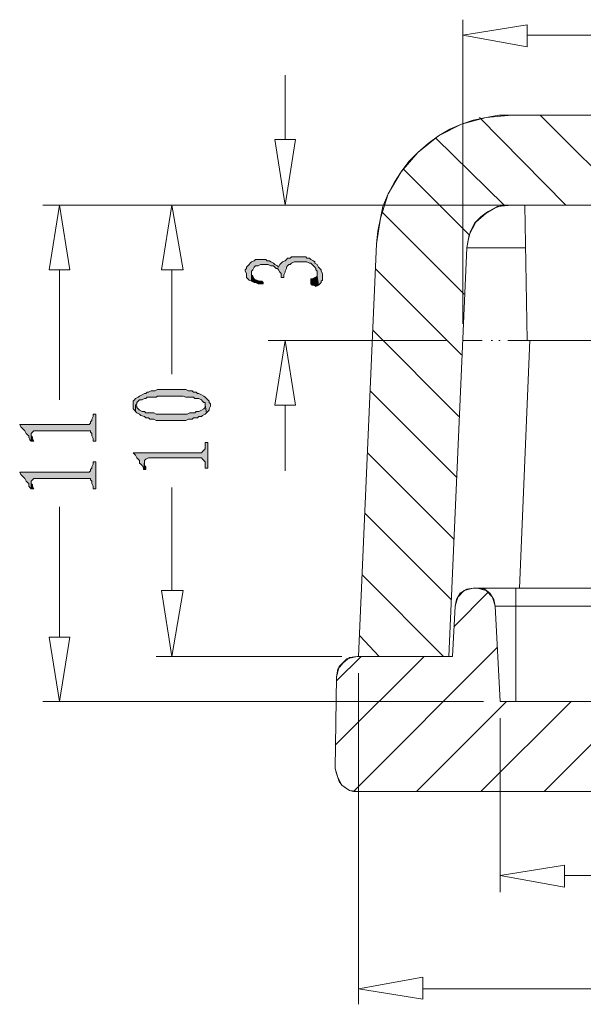
# Model space of a CAD drawing. Units: millimetres. Extents: x 0 to 282, y 0 to 196.
# Drawn here: x 58 to 76, y 25 to 58 of the extents above; entities that cross this region are included whole.
import ezdxf

# ---------------------------------------------------------------- set-up
doc = ezdxf.new("R2010")
doc.units = ezdxf.units.MM

msp = doc.modelspace()

# ---------------------------------------------------------------- hatches: boundary and pattern name
h = msp.add_hatch(color=42)
h.dxf.hatch_style = 2
h.paths.add_polyline_path([(65.193227, 49.402894), (65.235561, 49.318228), (65.235561, 49.275894), (65.235561, 49.191227), (65.277894, 49.148894), (65.320227, 49.106561), (65.404894, 49.064227), (65.404894, 49.360561), (65.404894, 49.402894), (65.447227, 49.445228), (65.489561, 49.529894), (65.531894, 49.572227), (65.574227, 49.572227), (65.616561, 49.572227), (65.701228, 49.614561), (65.743561, 49.614561), (65.870561, 49.614561), (65.912894, 49.614561), (65.955227, 49.614561), (66.039894, 49.572227), (66.124561, 49.572227), (66.166894, 49.529894), (66.209227, 49.487561), (66.251561, 49.487561), (66.293894, 49.445228), (66.336227, 49.360561), (66.378561, 49.318228), (66.378561, 49.275894), (66.378561, 49.191227), (66.463227, 49.191227), (66.463227, 49.275894), (66.505561, 49.360561), (66.505561, 49.402894), (66.547894, 49.487561), (66.547894, 49.529894), (66.590227, 49.572227), (66.632561, 49.614561), (66.674894, 49.614561), (66.717227, 49.656894), (66.801894, 49.699227), (66.844227, 49.699227), (66.928894, 49.699227), (67.013561, 49.699227), (67.098227, 49.699227), (67.140561, 49.699227), (67.225227, 49.699227), (67.309894, 49.656894), (67.352227, 49.656894), (67.394561, 49.614561), (67.436894, 49.572227), (67.479227, 49.529894), (67.521561, 49.487561), (67.521561, 49.445228), (67.563894, 49.402894), (67.563894, 49.318228), (67.563894, 49.233561), (67.606227, 48.937227), (67.648561, 48.979561), (67.690894, 49.021894), (67.690894, 49.064227), (67.733227, 49.106561), (67.733227, 49.191227), (67.733227, 49.233561), (67.733227, 49.275894), (67.733227, 49.318228), (67.690894, 49.402894), (67.690894, 49.445228), (67.648561, 49.487561), (67.606227, 49.529894), (67.563894, 49.614561), (67.479227, 49.656894), (67.479227, 49.699227), (67.436894, 49.741561), (67.352227, 49.783894), (67.309894, 49.826227), (67.225227, 49.826227), (67.182894, 49.868561), (67.098227, 49.868561), (67.055894, 49.868561), (66.971227, 49.868561), (66.886561, 49.868561), (66.801894, 49.868561), (66.717227, 49.868561), (66.674894, 49.826227), (66.590227, 49.826227), (66.547894, 49.783894), (66.505561, 49.741561), (66.420894, 49.699227), (66.378561, 49.656894), (66.336227, 49.614561), (66.293894, 49.529894), (66.251561, 49.572227), (66.166894, 49.614561), (66.124561, 49.656894), (66.039894, 49.699227), (65.997561, 49.741561), (65.912894, 49.741561), (65.870561, 49.783894), (65.828227, 49.783894), (65.743561, 49.783894), (65.701228, 49.783894), (65.616561, 49.783894), (65.531894, 49.783894), (65.489561, 49.741561), (65.404894, 49.699227), (65.362561, 49.656894), (65.320227, 49.614561), (65.277894, 49.572227), (65.235561, 49.529894), (65.235561, 49.487561), (65.193227, 49.445228)])
h = msp.add_hatch(color=42)
h.dxf.hatch_style = 2
h.paths.add_polyline_path([(65.404894, 49.064227), (65.489561, 49.021894), (65.531894, 49.021894), (65.616561, 48.979561), (65.701228, 48.979561), (65.785894, 48.979561), (65.785894, 49.021894), (65.743561, 49.064227), (65.658894, 49.064227), (65.574227, 49.106561), (65.531894, 49.106561), (65.489561, 49.148894), (65.447227, 49.233561), (65.404894, 49.275894), (65.404894, 49.360561)])
h = msp.add_hatch(color=42)
h.dxf.hatch_style = 2
h.paths.add_polyline_path([(67.352227, 49.021894), (67.352227, 48.979561), (67.394561, 48.937227), (67.436894, 48.937227), (67.521561, 48.894894), (67.606227, 48.937227), (67.563894, 49.233561), (67.479227, 49.191227), (67.394561, 49.148894), (67.352227, 49.148894), (67.352227, 49.106561)])
h = msp.add_hatch(color=42)
h.dxf.hatch_style = 2
h.paths.add_polyline_path([(61.510227, 45.000227), (61.510227, 44.915561), (61.510227, 44.873227), (61.552561, 44.830894), (61.594894, 44.788561), (61.594894, 45.000227), (61.637227, 45.042561), (61.637227, 45.084894), (61.679561, 45.127228), (61.721894, 45.169561), (61.806561, 45.169561), (61.891227, 45.211894), (61.933561, 45.211894), (61.975894, 45.254228), (62.060561, 45.254228), (62.102894, 45.254228), (62.187561, 45.254228), (62.272228, 45.254228), (62.314561, 45.296561), (62.399227, 45.296561), (62.483894, 45.296561), (62.568561, 45.296561), (62.653227, 45.296561), (62.780227, 45.296561), (62.907227, 45.296561), (62.991894, 45.296561), (63.076561, 45.296561), (63.161227, 45.296561), (63.245894, 45.254228), (63.288227, 45.254228), (63.372894, 45.254228), (63.415227, 45.254228), (63.499894, 45.254228), (63.542227, 45.211894), (63.584561, 45.211894), (63.669227, 45.211894), (63.753894, 45.169561), (63.796227, 45.127228), (63.838561, 45.084894), (63.880894, 45.084894), (63.880894, 45.042561), (63.880894, 45.000227), (63.923227, 44.746227), (63.965561, 44.788561), (64.007894, 44.830894), (64.007894, 44.873227), (64.050227, 44.957894), (64.050227, 45.000227), (64.050227, 45.042561), (64.007894, 45.084894), (64.007894, 45.127228), (63.965561, 45.169561), (63.923227, 45.211894), (63.880894, 45.254228), (63.838561, 45.296561), (63.753894, 45.338894), (63.669227, 45.381227), (63.626894, 45.381227), (63.584561, 45.423561), (63.499894, 45.423561), (63.457561, 45.465894), (63.372894, 45.465894), (63.330561, 45.465894), (63.245894, 45.508228), (63.161227, 45.508228), (63.118894, 45.508228), (63.034228, 45.508228), (62.949561, 45.508228), (62.864894, 45.508228), (62.780227, 45.508228), (62.737894, 45.508228), (62.610894, 45.508228), (62.526227, 45.508228), (62.441561, 45.508228), (62.399227, 45.508228), (62.314561, 45.508228), (62.229894, 45.465894), (62.145227, 45.465894), (62.102894, 45.465894), (62.018227, 45.423561), (61.975894, 45.423561), (61.933561, 45.381227), (61.891227, 45.381227), (61.806561, 45.338894), (61.721894, 45.296561), (61.679561, 45.254228), (61.594894, 45.211894), (61.552561, 45.169561), (61.510227, 45.127228), (61.510227, 45.042561)])
h = msp.add_hatch(color=42)
h.dxf.hatch_style = 2
h.paths.add_polyline_path([(61.594894, 44.788561), (61.637227, 44.746227), (61.721894, 44.703894), (61.764227, 44.661561), (61.891227, 44.619227), (61.933561, 44.576894), (62.018227, 44.576894), (62.060561, 44.534561), (62.145227, 44.534561), (62.187561, 44.534561), (62.272228, 44.492227), (62.356894, 44.492227), (62.441561, 44.492227), (62.483894, 44.492227), (62.568561, 44.492227), (62.653227, 44.492227), (62.780227, 44.492227), (62.822561, 44.492227), (62.907227, 44.492227), (62.991894, 44.492227), (63.076561, 44.492227), (63.161227, 44.492227), (63.245894, 44.492227), (63.330561, 44.534561), (63.372894, 44.534561), (63.457561, 44.534561), (63.499894, 44.576894), (63.584561, 44.576894), (63.626894, 44.576894), (63.669227, 44.619227), (63.753894, 44.619227), (63.796227, 44.661561), (63.880894, 44.703894), (63.923227, 44.746227), (63.880894, 45.000227), (63.880894, 44.915561), (63.838561, 44.873227), (63.753894, 44.830894), (63.669227, 44.788561), (63.584561, 44.788561), (63.542227, 44.746227), (63.457561, 44.746227), (63.415227, 44.746227), (63.372894, 44.746227), (63.288227, 44.703894), (63.203561, 44.703894), (63.118894, 44.703894), (63.034228, 44.703894), (62.949561, 44.703894), (62.864894, 44.703894), (62.780227, 44.703894), (62.695561, 44.703894), (62.610894, 44.703894), (62.483894, 44.703894), (62.441561, 44.703894), (62.356894, 44.703894), (62.272228, 44.703894), (62.187561, 44.746227), (62.145227, 44.746227), (62.060561, 44.746227), (62.018227, 44.746227), (61.933561, 44.746227), (61.891227, 44.788561), (61.806561, 44.788561), (61.721894, 44.830894), (61.679561, 44.873227), (61.637227, 44.915561), (61.637227, 44.957894), (61.594894, 45.000227)])
h = msp.add_hatch(color=42)
h.dxf.hatch_style = 2
h.paths.add_polyline_path([(57.784894, 44.365228), (57.827227, 44.280561), (57.869561, 44.238227), (57.911894, 44.195894), (57.954227, 44.153561), (57.996561, 44.068894), (58.038894, 44.026561), (58.081227, 43.984228), (58.081227, 43.941894), (58.123561, 43.857227), (58.165894, 43.814894), (58.165894, 44.068894), (58.208227, 44.111228), (58.250561, 44.153561), (58.292894, 44.153561), (58.377561, 44.153561), (60.028561, 44.153561), (60.070894, 44.153561), (60.113227, 44.153561), (60.113227, 44.111228), (60.155561, 44.068894), (60.155561, 43.984228), (60.197894, 43.899561), (60.197894, 43.814894), (60.282561, 43.814894), (60.282561, 44.703894), (60.197894, 44.703894), (60.197894, 44.619227), (60.155561, 44.534561), (60.155561, 44.492227), (60.113227, 44.449894), (60.113227, 44.407561), (60.070894, 44.365228), (60.028561, 44.365228)])
h = msp.add_hatch(color=42)
h.dxf.hatch_style = 2
h.paths.add_polyline_path([(58.165894, 43.814894), (58.250561, 43.814894), (58.208227, 43.899561), (58.208227, 43.941894), (58.165894, 43.984228), (58.165894, 44.068894)])
h = msp.add_hatch(color=42)
h.dxf.hatch_style = 2
h.paths.add_polyline_path([(61.510227, 43.433894), (61.552561, 43.391561), (61.594894, 43.349227), (61.637227, 43.264561), (61.679561, 43.222228), (61.721894, 43.179894), (61.721894, 43.095227), (61.764227, 43.052894), (61.806561, 43.010561), (61.848894, 42.925894), (61.848894, 42.883561), (61.891227, 43.137561), (61.891227, 43.179894), (61.933561, 43.222228), (62.018227, 43.264561), (62.102894, 43.264561), (63.753894, 43.264561), (63.796227, 43.222228), (63.838561, 43.179894), (63.880894, 43.137561), (63.880894, 43.095227), (63.880894, 43.010561), (63.880894, 42.925894), (63.965561, 42.925894), (63.965561, 43.772561), (63.880894, 43.772561), (63.880894, 43.687894), (63.880894, 43.645561), (63.880894, 43.560894), (63.838561, 43.518561), (63.796227, 43.476227), (63.753894, 43.433894), (63.711561, 43.433894)])
h = msp.add_hatch(color=42)
h.dxf.hatch_style = 2
h.paths.add_polyline_path([(57.784894, 42.798894), (57.827227, 42.714227), (57.869561, 42.671894), (57.911894, 42.629561), (57.954227, 42.587227), (57.996561, 42.502561), (58.038894, 42.460227), (58.081227, 42.417894), (58.081227, 42.333228), (58.123561, 42.290894), (58.165894, 42.248561), (58.165894, 42.502561), (58.208227, 42.544894), (58.250561, 42.587227), (58.292894, 42.587227), (58.377561, 42.587227), (60.028561, 42.587227), (60.070894, 42.587227), (60.113227, 42.587227), (60.113227, 42.544894), (60.155561, 42.502561), (60.155561, 42.417894), (60.197894, 42.333228), (60.197894, 42.248561), (60.282561, 42.248561), (60.282561, 43.137561), (60.197894, 43.137561), (60.197894, 43.052894), (60.155561, 42.968228), (60.155561, 42.925894), (60.113227, 42.883561), (60.113227, 42.841228), (60.070894, 42.798894), (60.028561, 42.798894)])
h = msp.add_hatch(color=42)
h.dxf.hatch_style = 2
h.paths.add_polyline_path([(61.848894, 42.883561), (61.933561, 42.883561), (61.933561, 42.968228), (61.891227, 43.010561), (61.891227, 43.095227), (61.891227, 43.137561)])
h = msp.add_hatch(color=42)
h.dxf.hatch_style = 2
h.paths.add_polyline_path([(58.165894, 42.248561), (58.250561, 42.248561), (58.208227, 42.333228), (58.208227, 42.375561), (58.165894, 42.417894), (58.165894, 42.502561)])

# ---------------------------------------------------------------- linework, layer by layer
at = {"color": 131, "lineweight": 0}
for points in [[(72.347561, 47.667227), (72.347561, 57.657894)], [(73.829227, 51.561894), (58.546894, 51.561894)], [(73.829227, 51.561894), (62.272228, 51.561894)], [(73.829227, 51.561894), (65.955227, 51.561894)], [(71.797227, 47.116894), (65.955227, 47.116894)], [(68.368227, 36.745227), (62.272228, 36.745227)], [(68.918561, 36.194894), (68.918561, 25.315228)], [(73.024894, 35.263561), (58.546894, 35.263561)], [(73.575227, 34.713228), (73.575227, 28.998227)]]:
    msp.add_lwpolyline(points, dxfattribs=at)
at = {"color": 3, "lineweight": 0}
for points in [[(74.464227, 56.768894), (72.347561, 57.149894), (74.464227, 57.488561)], [(66.844227, 53.720894), (66.505561, 51.561894), (66.166894, 53.720894)], [(58.758561, 49.445228), (59.097228, 51.561894), (59.435894, 49.445228)], [(62.441561, 49.445228), (62.780227, 51.561894), (63.161227, 49.445228)], [(66.166894, 45.000227), (66.505561, 47.116894), (66.844227, 45.000227)], [(63.161227, 38.904228), (62.780227, 36.745227), (62.441561, 38.904228)], [(59.435894, 37.380227), (59.097228, 35.263561), (58.758561, 37.380227)], [(75.691894, 29.167561), (73.575227, 29.548561), (75.691894, 29.887227)], [(71.035227, 25.484561), (68.918561, 25.823228), (71.035227, 26.204228)]]:
    msp.add_lwpolyline(points, close=True, dxfattribs=at)
for points in [[(74.464227, 57.149894), (90.720227, 57.149894)], [(66.505561, 53.720894), (66.505561, 55.837561)], [(59.097228, 49.445228), (59.097228, 45.169561)], [(62.780227, 49.445228), (62.780227, 46.016227)], [(66.505561, 45.000227), (66.505561, 42.841228)], [(62.780227, 38.904228), (62.780227, 42.290894)], [(59.097228, 37.380227), (59.097228, 41.655894)], [(75.691894, 29.548561), (90.635561, 29.548561)], [(71.035227, 25.823228), (93.090894, 25.823228)]]:
    msp.add_lwpolyline(points, dxfattribs=at)
at = {"color": 0, "lineweight": 0}
for points in [[(73.956227, 54.525228), (73.109561, 54.440561), (72.305228, 54.228894), (71.543228, 53.847894), (70.865894, 53.297561), (70.315561, 52.662561), (69.892227, 51.942894), (69.638227, 51.138561), (69.511227, 50.291894)], [(69.511227, 50.291894), (69.553561, 50.715227), (69.638227, 51.138561), (69.722894, 51.519561), (69.892227, 51.942894), (70.103894, 52.323894), (70.315561, 52.662561), (70.569561, 53.001227), (70.865894, 53.297561), (71.204561, 53.593894), (71.543228, 53.847894), (71.924227, 54.059561), (72.305228, 54.228894), (72.686227, 54.355894), (73.109561, 54.440561), (73.532894, 54.525228), (73.956227, 54.525228)], [(73.956227, 54.525228), (115.781561, 54.525228)], [(120.819227, 36.745227), (120.226561, 50.291894), (120.184227, 50.715227), (120.099561, 51.138561), (119.972561, 51.519561), (119.845561, 51.942894), (119.633894, 52.323894), (119.422227, 52.662561), (119.125894, 53.001227), (118.871894, 53.297561), (118.533227, 53.593894), (118.194561, 53.847894), (117.813561, 54.059561), (117.432561, 54.228894), (117.051561, 54.355894), (116.628227, 54.440561), (116.204894, 54.525228), (115.781561, 54.525228), (73.956227, 54.525228)], [(69.511227, 50.291894), (68.918561, 36.745227), (71.881894, 36.745227), (72.474561, 50.164894), (72.516894, 50.418894), (72.601561, 50.715227), (72.728561, 50.969227), (72.940227, 51.180894), (73.151894, 51.350227), (73.405894, 51.477227), (73.659894, 51.561894), (73.956227, 51.561894), (115.781561, 51.561894)], [(73.956227, 51.561894), (73.490561, 51.519561), (73.109561, 51.307894), (72.770894, 51.011561), (72.559227, 50.588227), (72.474561, 50.164894)], [(73.956227, 51.561894), (115.781561, 51.561894)], [(74.379561, 51.561894), (74.464227, 47.116894)], [(68.918561, 36.745227), (69.511227, 50.291894)], [(71.881894, 36.745227), (72.474561, 50.164894)], [(74.421894, 50.164894), (73.448227, 50.164894), (72.940227, 50.164894), (72.474561, 50.164894)], [(74.548894, 47.116894), (74.210227, 38.988894)], [(80.390894, 47.116894), (74.464227, 47.116894)], [(72.813227, 38.988894), (72.686227, 38.988894), (72.474561, 38.946561), (72.262894, 38.819561), (72.135894, 38.607894), (72.093561, 38.396227), (72.008894, 36.745227), (68.876227, 36.745227), (68.622227, 36.702894), (68.410561, 36.533561), (68.241227, 36.321894), (68.198894, 36.067894), (68.156561, 33.062227)], [(72.686227, 38.988894), (72.389894, 38.904228), (72.178227, 38.692561), (72.093561, 38.396227)], [(108.584894, 38.988894), (72.686227, 38.988894)], [(73.405894, 38.396227), (73.321227, 38.692561), (73.109561, 38.904228), (72.813227, 38.988894)], [(72.813227, 38.988894), (73.067227, 38.946561), (73.236561, 38.819561), (73.363561, 38.607894), (73.405894, 38.396227)], [(117.009227, 38.988894), (116.882228, 38.988894), (116.670561, 38.946561), (116.501227, 38.819561), (116.331894, 38.607894), (116.289561, 38.396227), (116.162561, 35.263561), (73.575227, 35.263561), (73.405894, 38.396227)], [(74.083227, 38.988894), (74.083227, 35.263561)], [(72.093561, 38.396227), (72.008894, 36.745227)], [(73.575227, 35.263561), (73.405894, 38.396227)], [(73.405894, 38.396227), (108.542561, 38.396227)], [(68.876227, 36.745227), (68.537561, 36.660561), (68.283561, 36.406561), (68.198894, 36.067894)], [(72.008894, 36.745227), (68.876227, 36.745227)], [(68.156561, 33.062227), (68.198894, 36.067894)], [(68.918561, 32.300228), (120.819227, 32.300228), (120.946227, 32.300228), (121.115561, 32.342561), (121.242561, 32.427228), (121.327227, 32.511894), (121.411894, 32.638894), (121.496561, 32.765894), (121.538894, 32.892894), (121.538894, 33.062227), (121.538894, 36.067894)], [(116.162561, 35.263561), (73.575227, 35.263561)], [(68.156561, 33.062227), (68.241227, 32.765894), (68.368227, 32.511894), (68.622227, 32.342561), (68.918561, 32.300228)], [(68.918561, 32.300228), (68.749227, 32.300228), (68.622227, 32.342561), (68.495227, 32.427228), (68.368227, 32.511894), (68.283561, 32.638894), (68.241227, 32.765894), (68.198894, 32.892894), (68.156561, 33.062227)], [(120.819227, 32.300228), (68.918561, 32.300228)]]:
    msp.add_lwpolyline(points, dxfattribs=at)
at = {"color": 40, "lineweight": 0}
for points in [[(75.734227, 51.561894), (72.897894, 54.440561)], [(77.850894, 51.561894), (74.887561, 54.525228)], [(73.702227, 51.561894), (71.458561, 53.763227)], [(72.559227, 50.588227), (70.400227, 52.747228)], [(72.389894, 48.640894), (69.680561, 51.350227)], [(72.305228, 46.651227), (69.468894, 49.487561)], [(72.220561, 44.619227), (69.384227, 47.455561)], [(72.135894, 42.629561), (69.299561, 45.465894)], [(72.051227, 40.597561), (69.214894, 43.433894)], [(71.966561, 38.607894), (69.130227, 41.444227)], [(71.712561, 36.745227), (69.045561, 39.412227)], [(73.194227, 38.861894), (72.051227, 37.718894)], [(69.595894, 36.745227), (68.960894, 37.422561)], [(73.490561, 37.041561), (68.749227, 32.300228)], [(71.077561, 36.745227), (68.156561, 33.824227)], [(69.003227, 36.745227), (68.198894, 35.940894)], [(73.786894, 35.263561), (70.823561, 32.300228)], [(75.903561, 35.263561), (72.940227, 32.300228)], [(77.977894, 35.263561), (75.014561, 32.300228)]]:
    msp.add_lwpolyline(points, dxfattribs=at)
at = {"color": 42, "lineweight": 0}
for points in [[(65.193227, 49.402894), (65.235561, 49.318228), (65.235561, 49.275894), (65.235561, 49.191227), (65.277894, 49.148894), (65.320227, 49.106561), (65.404894, 49.064227), (65.404894, 49.360561), (65.404894, 49.402894), (65.447227, 49.445228), (65.489561, 49.529894), (65.531894, 49.572227), (65.574227, 49.572227), (65.616561, 49.572227), (65.701228, 49.614561), (65.743561, 49.614561), (65.870561, 49.614561), (65.912894, 49.614561), (65.955227, 49.614561), (66.039894, 49.572227), (66.124561, 49.572227), (66.166894, 49.529894), (66.209227, 49.487561), (66.251561, 49.487561), (66.293894, 49.445228), (66.336227, 49.360561), (66.378561, 49.318228), (66.378561, 49.275894), (66.378561, 49.191227), (66.463227, 49.191227), (66.463227, 49.275894), (66.505561, 49.360561), (66.505561, 49.402894), (66.547894, 49.487561), (66.547894, 49.529894), (66.590227, 49.572227), (66.632561, 49.614561), (66.674894, 49.614561), (66.717227, 49.656894), (66.801894, 49.699227), (66.844227, 49.699227), (66.928894, 49.699227), (67.013561, 49.699227), (67.098227, 49.699227), (67.140561, 49.699227), (67.225227, 49.699227), (67.309894, 49.656894), (67.352227, 49.656894), (67.394561, 49.614561), (67.436894, 49.572227), (67.479227, 49.529894), (67.521561, 49.487561), (67.521561, 49.445228), (67.563894, 49.402894), (67.563894, 49.318228), (67.563894, 49.233561), (67.606227, 48.937227), (67.648561, 48.979561), (67.690894, 49.021894), (67.690894, 49.064227), (67.733227, 49.106561), (67.733227, 49.191227), (67.733227, 49.233561), (67.733227, 49.275894), (67.733227, 49.318228), (67.690894, 49.402894), (67.690894, 49.445228), (67.648561, 49.487561), (67.606227, 49.529894), (67.563894, 49.614561), (67.479227, 49.656894), (67.479227, 49.699227), (67.436894, 49.741561), (67.352227, 49.783894), (67.309894, 49.826227), (67.225227, 49.826227), (67.182894, 49.868561), (67.098227, 49.868561), (67.055894, 49.868561), (66.971227, 49.868561), (66.886561, 49.868561), (66.801894, 49.868561), (66.717227, 49.868561), (66.674894, 49.826227), (66.590227, 49.826227), (66.547894, 49.783894), (66.505561, 49.741561), (66.420894, 49.699227), (66.378561, 49.656894), (66.336227, 49.614561), (66.293894, 49.529894), (66.251561, 49.572227), (66.166894, 49.614561), (66.124561, 49.656894), (66.039894, 49.699227), (65.997561, 49.741561), (65.912894, 49.741561), (65.870561, 49.783894), (65.828227, 49.783894), (65.743561, 49.783894), (65.701228, 49.783894), (65.616561, 49.783894), (65.531894, 49.783894), (65.489561, 49.741561), (65.404894, 49.699227), (65.362561, 49.656894), (65.320227, 49.614561), (65.277894, 49.572227), (65.235561, 49.529894), (65.235561, 49.487561), (65.193227, 49.445228)], [(65.404894, 49.064227), (65.489561, 49.021894), (65.531894, 49.021894), (65.616561, 48.979561), (65.701228, 48.979561), (65.785894, 48.979561), (65.785894, 49.021894), (65.743561, 49.064227), (65.658894, 49.064227), (65.574227, 49.106561), (65.531894, 49.106561), (65.489561, 49.148894), (65.447227, 49.233561), (65.404894, 49.275894), (65.404894, 49.360561)], [(67.352227, 49.021894), (67.352227, 48.979561), (67.394561, 48.937227), (67.436894, 48.937227), (67.521561, 48.894894), (67.606227, 48.937227), (67.563894, 49.233561), (67.479227, 49.191227), (67.394561, 49.148894), (67.352227, 49.148894), (67.352227, 49.106561)], [(61.510227, 45.000227), (61.510227, 44.915561), (61.510227, 44.873227), (61.552561, 44.830894), (61.594894, 44.788561), (61.594894, 45.000227), (61.637227, 45.042561), (61.637227, 45.084894), (61.679561, 45.127228), (61.721894, 45.169561), (61.806561, 45.169561), (61.891227, 45.211894), (61.933561, 45.211894), (61.975894, 45.254228), (62.060561, 45.254228), (62.102894, 45.254228), (62.187561, 45.254228), (62.272228, 45.254228), (62.314561, 45.296561), (62.399227, 45.296561), (62.483894, 45.296561), (62.568561, 45.296561), (62.653227, 45.296561), (62.780227, 45.296561), (62.907227, 45.296561), (62.991894, 45.296561), (63.076561, 45.296561), (63.161227, 45.296561), (63.245894, 45.254228), (63.288227, 45.254228), (63.372894, 45.254228), (63.415227, 45.254228), (63.499894, 45.254228), (63.542227, 45.211894), (63.584561, 45.211894), (63.669227, 45.211894), (63.753894, 45.169561), (63.796227, 45.127228), (63.838561, 45.084894), (63.880894, 45.084894), (63.880894, 45.042561), (63.880894, 45.000227), (63.923227, 44.746227), (63.965561, 44.788561), (64.007894, 44.830894), (64.007894, 44.873227), (64.050227, 44.957894), (64.050227, 45.000227), (64.050227, 45.042561), (64.007894, 45.084894), (64.007894, 45.127228), (63.965561, 45.169561), (63.923227, 45.211894), (63.880894, 45.254228), (63.838561, 45.296561), (63.753894, 45.338894), (63.669227, 45.381227), (63.626894, 45.381227), (63.584561, 45.423561), (63.499894, 45.423561), (63.457561, 45.465894), (63.372894, 45.465894), (63.330561, 45.465894), (63.245894, 45.508228), (63.161227, 45.508228), (63.118894, 45.508228), (63.034228, 45.508228), (62.949561, 45.508228), (62.864894, 45.508228), (62.780227, 45.508228), (62.737894, 45.508228), (62.610894, 45.508228), (62.526227, 45.508228), (62.441561, 45.508228), (62.399227, 45.508228), (62.314561, 45.508228), (62.229894, 45.465894), (62.145227, 45.465894), (62.102894, 45.465894), (62.018227, 45.423561), (61.975894, 45.423561), (61.933561, 45.381227), (61.891227, 45.381227), (61.806561, 45.338894), (61.721894, 45.296561), (61.679561, 45.254228), (61.594894, 45.211894), (61.552561, 45.169561), (61.510227, 45.127228), (61.510227, 45.042561)], [(61.594894, 44.788561), (61.637227, 44.746227), (61.721894, 44.703894), (61.764227, 44.661561), (61.891227, 44.619227), (61.933561, 44.576894), (62.018227, 44.576894), (62.060561, 44.534561), (62.145227, 44.534561), (62.187561, 44.534561), (62.272228, 44.492227), (62.356894, 44.492227), (62.441561, 44.492227), (62.483894, 44.492227), (62.568561, 44.492227), (62.653227, 44.492227), (62.780227, 44.492227), (62.822561, 44.492227), (62.907227, 44.492227), (62.991894, 44.492227), (63.076561, 44.492227), (63.161227, 44.492227), (63.245894, 44.492227), (63.330561, 44.534561), (63.372894, 44.534561), (63.457561, 44.534561), (63.499894, 44.576894), (63.584561, 44.576894), (63.626894, 44.576894), (63.669227, 44.619227), (63.753894, 44.619227), (63.796227, 44.661561), (63.880894, 44.703894), (63.923227, 44.746227), (63.880894, 45.000227), (63.880894, 44.915561), (63.838561, 44.873227), (63.753894, 44.830894), (63.669227, 44.788561), (63.584561, 44.788561), (63.542227, 44.746227), (63.457561, 44.746227), (63.415227, 44.746227), (63.372894, 44.746227), (63.288227, 44.703894), (63.203561, 44.703894), (63.118894, 44.703894), (63.034228, 44.703894), (62.949561, 44.703894), (62.864894, 44.703894), (62.780227, 44.703894), (62.695561, 44.703894), (62.610894, 44.703894), (62.483894, 44.703894), (62.441561, 44.703894), (62.356894, 44.703894), (62.272228, 44.703894), (62.187561, 44.746227), (62.145227, 44.746227), (62.060561, 44.746227), (62.018227, 44.746227), (61.933561, 44.746227), (61.891227, 44.788561), (61.806561, 44.788561), (61.721894, 44.830894), (61.679561, 44.873227), (61.637227, 44.915561), (61.637227, 44.957894), (61.594894, 45.000227)], [(57.784894, 44.365228), (57.827227, 44.280561), (57.869561, 44.238227), (57.911894, 44.195894), (57.954227, 44.153561), (57.996561, 44.068894), (58.038894, 44.026561), (58.081227, 43.984228), (58.081227, 43.941894), (58.123561, 43.857227), (58.165894, 43.814894), (58.165894, 44.068894), (58.208227, 44.111228), (58.250561, 44.153561), (58.292894, 44.153561), (58.377561, 44.153561), (60.028561, 44.153561), (60.070894, 44.153561), (60.113227, 44.153561), (60.113227, 44.111228), (60.155561, 44.068894), (60.155561, 43.984228), (60.197894, 43.899561), (60.197894, 43.814894), (60.282561, 43.814894), (60.282561, 44.703894), (60.197894, 44.703894), (60.197894, 44.619227), (60.155561, 44.534561), (60.155561, 44.492227), (60.113227, 44.449894), (60.113227, 44.407561), (60.070894, 44.365228), (60.028561, 44.365228)], [(58.165894, 43.814894), (58.250561, 43.814894), (58.208227, 43.899561), (58.208227, 43.941894), (58.165894, 43.984228), (58.165894, 44.068894)], [(61.510227, 43.433894), (61.552561, 43.391561), (61.594894, 43.349227), (61.637227, 43.264561), (61.679561, 43.222228), (61.721894, 43.179894), (61.721894, 43.095227), (61.764227, 43.052894), (61.806561, 43.010561), (61.848894, 42.925894), (61.848894, 42.883561), (61.891227, 43.137561), (61.891227, 43.179894), (61.933561, 43.222228), (62.018227, 43.264561), (62.102894, 43.264561), (63.753894, 43.264561), (63.796227, 43.222228), (63.838561, 43.179894), (63.880894, 43.137561), (63.880894, 43.095227), (63.880894, 43.010561), (63.880894, 42.925894), (63.965561, 42.925894), (63.965561, 43.772561), (63.880894, 43.772561), (63.880894, 43.687894), (63.880894, 43.645561), (63.880894, 43.560894), (63.838561, 43.518561), (63.796227, 43.476227), (63.753894, 43.433894), (63.711561, 43.433894)], [(57.784894, 42.798894), (57.827227, 42.714227), (57.869561, 42.671894), (57.911894, 42.629561), (57.954227, 42.587227), (57.996561, 42.502561), (58.038894, 42.460227), (58.081227, 42.417894), (58.081227, 42.333228), (58.123561, 42.290894), (58.165894, 42.248561), (58.165894, 42.502561), (58.208227, 42.544894), (58.250561, 42.587227), (58.292894, 42.587227), (58.377561, 42.587227), (60.028561, 42.587227), (60.070894, 42.587227), (60.113227, 42.587227), (60.113227, 42.544894), (60.155561, 42.502561), (60.155561, 42.417894), (60.197894, 42.333228), (60.197894, 42.248561), (60.282561, 42.248561), (60.282561, 43.137561), (60.197894, 43.137561), (60.197894, 43.052894), (60.155561, 42.968228), (60.155561, 42.925894), (60.113227, 42.883561), (60.113227, 42.841228), (60.070894, 42.798894), (60.028561, 42.798894)], [(61.848894, 42.883561), (61.933561, 42.883561), (61.933561, 42.968228), (61.891227, 43.010561), (61.891227, 43.095227), (61.891227, 43.137561)], [(58.165894, 42.248561), (58.250561, 42.248561), (58.208227, 42.333228), (58.208227, 42.375561), (58.165894, 42.417894), (58.165894, 42.502561)]]:
    msp.add_lwpolyline(points, close=True, dxfattribs=at)
at = {"color": 2, "lineweight": 0}
for points in [[(72.982561, 47.116894), (72.347561, 47.116894)], [(73.278894, 47.116894), (73.321227, 47.116894)], [(73.532894, 47.116894), (73.575227, 47.116894)], [(74.464227, 47.116894), (73.829227, 47.116894)]]:
    msp.add_lwpolyline(points, dxfattribs=at)

doc.saveas('drawing.dxf')
